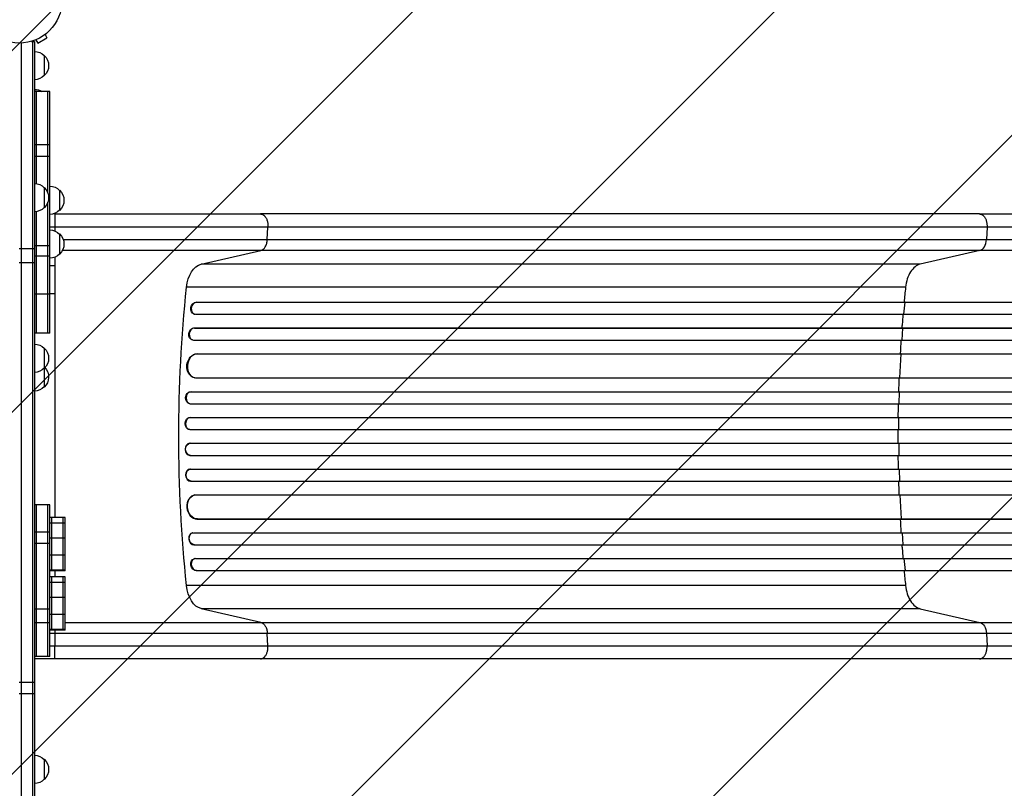
# Model space of a CAD drawing. Units: millimetres. Extents: x -3712 to 4544, y -3332 to 2992.
# Drawn here: x 938 to 2160, y -437 to 517 of the extents above; entities that cross this region are included whole.
import ezdxf

# ---------------------------------------------------------------- set-up
doc = ezdxf.new("R2010")
doc.units = ezdxf.units.MM
doc.header["$LTSCALE"] = 20
doc.linetypes.add('HIDDEN', pattern=[9.525, 6.35, -3.175])
for name, color, linetype in [('2d', 230, 'Continuous'), ('EN-Free_Space', 10, 'HIDDEN'), ('EN-Free_Space_Hatch', 10, 'Continuous')]:
    doc.layers.add(name, color=color, linetype=linetype)

msp = doc.modelspace()

# ---------------------------------------------------------------- hatches: boundary and pattern name
at = {"layer": 'EN-Free_Space_Hatch'}
h = msp.add_hatch(dxfattribs=at)
h.set_pattern_fill('ANSI31', color=256, scale=100, angle=180, style=0)
edge = h.paths.add_edge_path()
edge.add_line((946, 1000), (3044.1, 1000))
edge.add_arc((3044.1, 0), 1000, -90, 90, ccw=False)
edge.add_line((3044.1, -1000), (946, -1000))
edge.add_arc((946, 0), 1000, 90, 270, ccw=False)

# ---------------------------------------------------------------- linework, layer by layer
at = {"layer": '2d'}
for p, q in [((952.2, 490.2), (956, 490.2)), ((953.5, 490.2), (953.5, -490.2)), ((956, 490.2), (956, -490.2)), ((956.3, 491.6), (956.4, 491.6)), ((956.3, 491.6), (956.3, 491.6)), ((957.7, 492.2), (960.1, 488)), ((960.1, 488), (971.4, 494.5)), ((969, 498.7), (971.4, 494.5)), ((970.1, 499.6), (970.2, 499.6)), ((970.2, 499.6), (970.2, 499.6)), ((939.5, 488.1), (939.5, -488.1)), ((968, 472.7), (968, 447.7)), ((975, 427.9), (956, 427.9)), ((958.5, 313.6), (958.5, 427.9)), ((972.5, 302), (972.5, 427.9)), ((975, 128), (975, 427.9)), ((975, 362), (956, 362)), ((975, 347.4), (956, 347.4)), ((968, 308.8), (968, 283.8)), ((987, 305.5), (987, 280.5)), ((972.5, 128), (972.5, 290.6)), ((958.5, 128), (958.5, 279)), ((981, 276), (978.9, 276)), ((2129.1, 276), (1236.5, 276)), ((981, 259.7), (981, 255)), ((1244.9, 244.4), (1245.7, 259.7)), ((2138.3, 259.7), (2137.5, 244.4)), ((987, 251.2), (987, 226.2)), ((956, 232.8), (937, 232.8)), ((975, 236.7), (956, 236.7)), ((1244.9, 244.4), (2137.5, 244.4)), ((975, 223.5), (956, 223.5)), ((981, 222.3), (981, 211.6)), ((1162.8, 213.8), (1237, 230.8)), ((2129.6, 230.8), (1237, 230.8)), ((2129.6, 230.8), (2055.4, 213.8)), ((956, 215.4), (937, 215.4)), ((981, 211.6), (975, 211.6)), ((2055.4, 213.8), (1162.8, 213.8)), ((2037.2, 185), (1144.6, 185)), ((975, 176.4), (956, 176.4)), ((981, 177), (975, 177)), ((981, 177), (981, -100.7)), ((1156.6, 166.6), (1157.2, 166.5)), ((1156.6, 166.6), (1157.2, 166.5)), ((1156.6, 166.6), (1156.6, 166.6)), ((1156.6, 166.6), (2785.1, 166.6)), ((1157.2, 166.5), (1157.2, 166.5)), ((1157.2, 166.5), (2785.2, 166.5)), ((2035.2, 151.5), (2036.6, 166.5)), ((2036.6, 166.5), (2036, 166.6)), ((1154.1, 151.8), (1154.8, 151.6)), ((1155.6, 151.5), (2785.3, 151.5)), ((1153.8, 134.6), (1154.4, 134.5)), ((1153.8, 134.6), (1154.4, 134.5)), ((1153.8, 134.6), (1153.8, 134.6)), ((1153.8, 134.6), (2794.7, 134.6)), ((1154.4, 134.5), (1154.4, 134.5)), ((1154.4, 134.5), (2794.8, 134.5)), ((2032.8, 119.5), (2033.9, 134.5)), ((2033.9, 134.5), (2033.2, 134.6)), ((975, 128), (956, 128)), ((1151.9, 119.7), (1152.5, 119.6)), ((1153.2, 119.5), (2794.9, 119.5)), ((968, 109.5), (968, 61.3)), ((1157.6, 102.6), (1157.6, 102.6)), ((1157.6, 102.6), (1158.2, 102.5)), ((1157.6, 102.6), (1158.2, 102.5)), ((1157.6, 102.6), (2795.9, 102.6)), ((1158.2, 102.5), (1158.2, 102.5)), ((1158.2, 102.5), (2796, 102.5)), ((2030.2, 72.5), (2031.7, 102.5)), ((2031.7, 102.5), (2031.1, 102.6)), ((1154.9, 72.6), (1155.5, 72.6)), ((1156.3, 72.5), (2796.4, 72.5)), ((1149.6, 55.5), (1150.2, 55.5)), ((1149.6, 55.5), (1150.2, 55.5)), ((1149.6, 55.5), (1149.6, 55.5)), ((1149.6, 55.5), (2808.8, 55.5)), ((1150.2, 55.5), (1150.2, 55.5)), ((1150.2, 55.5), (2808.9, 55.5)), ((2029.6, 55.5), (2029, 55.5)), ((2029.2, 40.5), (2029.6, 55.5)), ((1148.8, 40.6), (1149.4, 40.5)), ((1149.7, 40.5), (2809, 40.5)), ((1148.8, 23.5), (1149.5, 23.5)), ((1148.8, 23.5), (1149.5, 23.5)), ((1148.8, 23.5), (1148.8, 23.5)), ((1148.8, 23.5), (2810.9, 23.5)), ((1149.5, 23.5), (1149.5, 23.5)), ((1149.5, 23.5), (2810.9, 23.5)), ((2028.9, 23.5), (2028.3, 23.5)), ((2028.8, 8.5), (2028.9, 23.5)), ((1148.6, 8.5), (1149.2, 8.5)), ((1149.3, 8.5), (2811, 8.5)), ((1149.2, -8.5), (1148.6, -8.5)), ((1149.3, -8.5), (2811, -8.5)), ((2028.8, -8.5), (2028.9, -23.5)), ((1148.8, -23.5), (1149.5, -23.5)), ((1148.8, -23.5), (1148.8, -23.5)), ((1148.8, -23.5), (1149.5, -23.5)), ((1148.8, -23.5), (2810.9, -23.5)), ((1149.5, -23.5), (1149.5, -23.5)), ((1149.5, -23.5), (2810.9, -23.5)), ((2028.9, -23.5), (2028.3, -23.5)), ((1149.4, -40.5), (1148.8, -40.6)), ((1149.7, -40.5), (2809, -40.5)), ((2029.2, -40.5), (2029.6, -55.5)), ((1149.6, -55.5), (1150.2, -55.5)), ((1149.6, -55.5), (1149.6, -55.5)), ((1149.6, -55.5), (1150.2, -55.5)), ((1149.6, -55.5), (2808.8, -55.5)), ((1150.2, -55.5), (1150.2, -55.5)), ((1150.2, -55.5), (2808.9, -55.5)), ((2029.6, -55.5), (2029, -55.5)), ((1155.5, -72.6), (1154.9, -72.6)), ((1156.3, -72.5), (2796.4, -72.5)), ((2030.2, -72.5), (2031.7, -102.5)), ((975, -84.8), (956, -84.8)), ((975, -84.8), (956, -84.8)), ((958.5, -273.2), (958.5, -84.8)), ((972.5, -273.2), (972.5, -84.8)), ((975, -273.2), (975, -84.8)), ((994, -100.7), (975, -100.7)), ((975, -107.1), (994, -107.1)), ((977.5, -166.9), (977.5, -100.7)), ((991.5, -166.9), (991.5, -100.7)), ((994, -166.9), (994, -100.7)), ((1157.6, -102.6), (1158.2, -102.5)), ((1157.6, -102.6), (1158.2, -102.5)), ((1157.6, -102.6), (1157.6, -102.6)), ((1157.6, -102.6), (2795.9, -102.6)), ((1158.2, -102.5), (1158.2, -102.5)), ((1158.2, -102.5), (2796, -102.5)), ((2031.7, -102.5), (2031.1, -102.6)), ((956, -118.5), (975, -118.5)), ((1152.5, -119.6), (1151.9, -119.7)), ((1153.2, -119.5), (2794.9, -119.5)), ((2032.8, -119.5), (2033.9, -134.5)), ((975, -132.9), (956, -132.9)), ((994, -126.4), (975, -126.4)), ((1153.8, -134.6), (1154.4, -134.5)), ((1153.8, -134.6), (1154.4, -134.5)), ((1153.8, -134.6), (1153.8, -134.6)), ((1153.8, -134.6), (2794.7, -134.6)), ((1154.4, -134.5), (1154.4, -134.5)), ((1154.4, -134.5), (2794.8, -134.5)), ((2033.9, -134.5), (2033.2, -134.6)), ((994, -147.4), (975, -147.4)), ((1154.8, -151.6), (1154.1, -151.8)), ((1155.6, -151.5), (2785.3, -151.5)), ((2035.2, -151.5), (2036.6, -166.5)), ((975, -165.6), (994, -165.6)), ((994, -166.9), (975, -166.9)), ((981, -166.9), (981, -174.4)), ((1156.6, -166.6), (1157.2, -166.5)), ((1157.2, -166.5), (1156.6, -166.6)), ((1156.6, -166.6), (1156.6, -166.6)), ((1156.6, -166.6), (2785.1, -166.6)), ((1157.2, -166.5), (1157.2, -166.5)), ((1157.2, -166.5), (2785.2, -166.5)), ((2036.6, -166.5), (2036, -166.6)), ((994, -174.4), (975, -174.4)), ((975, -180.8), (994, -180.8)), ((977.5, -240.6), (977.5, -174.4)), ((991.5, -240.6), (991.5, -174.4)), ((994, -240.6), (994, -174.4)), ((2037.2, -185), (1144.6, -185)), ((994, -200.1), (975, -200.1)), ((975, -214.3), (956, -214.3)), ((1237, -230.8), (1162.8, -213.8)), ((2055.4, -213.8), (1162.8, -213.8)), ((2055.4, -213.8), (2129.6, -230.8)), ((956, -230.9), (975, -230.9)), ((994, -221), (975, -221)), ((1237, -230.8), (2129.6, -230.8)), ((975, -239.3), (994, -239.3)), ((994, -240.6), (975, -240.6)), ((981, -244.4), (975, -244.4)), ((981, -240.6), (981, -259.7)), ((1245.7, -259.7), (1244.9, -244.4)), ((2137.5, -244.4), (1244.9, -244.4)), ((2137.5, -244.4), (2138.3, -259.7)), ((975, -273.2), (956, -273.2)), ((981, -276), (956, -276)), ((2129.1, -276), (1236.5, -276)), ((956, -305.3), (937, -305.3)), ((956, -319.4), (937, -319.4)), ((968, -400.7), (968, -425.7))]:
    msp.add_line(p, q, dxfattribs=at)
msp.add_circle((937, 541), 53, dxfattribs=at)
at = {"layer": '2d', "extrusion": (0, 0, -1)}
for centre, start, end in [((-955.8, 460.7), 90.6413, 135.8135), ((-956.5, 460.2), 132.6679, 227.3321), ((-955.8, 459.7), 224.1865, 269.3587), ((-955.8, 413.7), 90.6413, 123.0825), ((-955.8, 296.8), 90.6413, 135.8135), ((-956.5, 296.3), 132.6679, 227.3321), ((-974.8, 293.5), 90.6413, 135.8135), ((-975.5, 293), 132.6679, 227.3321), ((-955.8, 295.8), 224.1865, 269.3587), ((-974.8, 292.5), 224.1865, 269.3587), ((-974.8, 239.2), 90.6413, 135.8135), ((-975.5, 238.7), 132.6679, 227.3321), ((-974.8, 238.2), 224.1865, 269.3587), ((-955.8, 97.5), 90.6413, 135.8135), ((-956.5, 97), 132.6679, 227.3321), ((-955.8, 96.5), 224.1865, 269.3587), ((-956.5, 73.8), 136.9689, 227.3321), ((-955.8, 73.3), 224.1865, 269.3587), ((-955.8, -412.7), 90.6413, 135.8135), ((-956.5, -413.2), 132.6679, 227.3321), ((-955.8, -413.7), 224.1865, 269.3587)]:
    msp.add_arc(centre, 17, start, end, dxfattribs=at)
at = {"layer": '2d'}
for centre, major_axis, ratio, start_param, end_param in [((2128.3, 245.7), (0, 15), 0.615661, 3.282084, 4.625123), ((1156.5, 159), (1.75, 7.37), 0.779704, 0.183271, 3.293077), ((1153.9, 127), (1.4, 7.42), 0.782722, 0.14698, 3.260273), ((1157.5, 87.5), (1.9, 14.9), 0.785504, 0.101657, 3.210146), ((1150, 48), (0.53, 7.49), 0.787257, 0.055897, 3.180192), ((1149.4, 16), (0.18, 7.5), 0.787927, 0.01865, 3.150264), ((1148.8, -16), (-0.18, 7.5), 0.787927, 0, 3.122943), ((1149.4, -48), (-0.53, 7.49), 0.787257, 0, 3.085696), ((1156.9, -87.6), (-1.9, 14.9), 0.785504, 0, 3.039936), ((1153.3, -127.1), (-1.4, 7.42), 0.782722, 0, 2.994613), ((1156.5, -159), (-1.75, 7.37), 0.779704, -0.151484, 2.958321)]:
    msp.add_ellipse(centre, major_axis=major_axis, ratio=ratio, start_param=start_param, end_param=end_param, dxfattribs=at)
at = {"layer": '2d', "extrusion": (0, 0, -1)}
for centre, major_axis, ratio, start_param, end_param in [((1165.8, 179.1), (0, 35), 0.615661, -1.401811, -0.140491), ((1812.2, 0), (0, 1100), 0.615661, 4.543404, 4.881374), ((1155.9, 159.1), (1.75, 7.37), 0.779704, 3.141593, 6.099914), ((1153.3, 127.1), (1.4, 7.42), 0.782722, 3.141593, 6.136205), ((1156.9, 87.6), (1.9, 14.9), 0.785504, 3.141593, 6.181528), ((1149.4, 48), (0.53, 7.49), 0.787257, 3.141593, 6.227289), ((1148.8, 16), (0.18, 7.5), 0.787927, 3.141593, 6.264536), ((1149.4, -16), (-0.18, 7.5), 0.787927, 3.160242, 6.291857), ((1150, -48), (-0.53, 7.49), 0.787257, 3.197489, 6.321785), ((1157.5, -87.5), (-1.9, 14.9), 0.785504, 3.24325, 6.351738), ((1153.9, -127), (-1.4, 7.42), 0.782722, 3.288573, 6.401866), ((1155.9, -159.1), (-1.75, 7.37), 0.779704, 3.324864, 6.283185), ((1165.8, -179.1), (0, 35), 0.615661, 3.282084, 4.543404), ((2128.3, -245.7), (0, 15), 0.615661, 0.140491, 1.48353)]:
    msp.add_ellipse(centre, major_axis=major_axis, ratio=ratio, start_param=start_param, end_param=end_param, dxfattribs=at)
at = {"layer": '2d'}
for points, weights in [([(981, 276), (981, 276), (981, 259.7)], [0.940025923714, 0.65501804026, 1]), ([(1236.5, 276), (1246.6, 276), (1245.7, 259.7)], [0.940025923713, 0.65501804026, 1]), ([(2129.1, 276), (2139.2, 276), (2138.3, 259.7)], [0.940025956303, 0.655018020536, 1]), ([(981, -276), (981, -276), (981, -259.7)], [0.940025923715, 0.65501804026, 1]), ([(1236.5, -276), (1246.6, -276), (1245.7, -259.7)], [0.940025923718, 0.655018040257, 1]), ([(2129.1, -276), (2139.2, -276), (2138.3, -259.7)], [0.940025923714, 0.655018040259, 1])]:
    msp.add_rational_spline(points, weights, degree=2, dxfattribs=at)
for points, knots in [([(981, 276), (1000.3, 276), (1019.6, 276), (1057.7, 276), (1076.5, 276), (1113.5, 276), (1131.6, 276), (1166.8, 276), (1183.8, 276), (1212.7, 276), (1224.9, 276), (1236.5, 276)], [0, 0, 0, 0, 5.774059, 5.774059, 11.536879, 11.536879, 17.299925, 17.299925, 23.063741, 23.063741, 27.503114, 27.503114, 27.503114, 27.503114]), ([(2129.1, 276), (2152.2, 276), (2176.1, 276), (2225.5, 276), (2251, 276), (2303, 276), (2329.5, 276), (2383.4, 276), (2410.8, 276), (2466.3, 276), (2494.4, 276), (2551.2, 276), (2580, 276), (2624.5, 276), (2640.1, 276), (2655.8, 276)], [0, 0, 0, 0, 8.789577, 8.789577, 17.607897, 17.607897, 26.340127, 26.340127, 35.022919, 35.022919, 43.694878, 43.694878, 52.39637, 52.39637, 57.107422, 57.107422, 57.107422, 57.107422]), ([(991.5, 244.4), (999.9, 244.4), (1008.3, 244.4), (1019.6, 244.4), (1022.5, 244.4), (1028.4, 244.4), (1031.4, 244.4), (1040.2, 244.4), (1046.1, 244.4), (1063.5, 244.4), (1075.1, 244.4), (1098, 244.4), (1109.3, 244.4), (1131.8, 244.4), (1142.8, 244.4), (1164.5, 244.4), (1175.1, 244.4), (1190.6, 244.4), (1195.8, 244.4), (1203.4, 244.4), (1205.9, 244.4), (1211, 244.4), (1213.5, 244.4), (1225.9, 244.4), (1235.5, 244.4), (1244.9, 244.4)], [0.0104919, 0.0104919, 0.0104919, 0.0104919, 0.0356127, 0.0356127, 0.0445159, 0.0445159, 0.0534191, 0.0534191, 0.0712254, 0.0712254, 0.1068381, 0.1068381, 0.1424509, 0.1424509, 0.1780636, 0.1780636, 0.2136763, 0.2136763, 0.2314826, 0.2314826, 0.2403858, 0.2403858, 0.249289, 0.249289, 0.2849017, 0.2849017, 0.2849017, 0.2849017]), ([(1237, 230.8), (1238, 231), (1239, 231.6), (1240.9, 233.1), (1241.7, 234.1), (1243.1, 236.6), (1243.7, 238), (1244.6, 241), (1244.8, 242.7), (1244.9, 244.4)], [0, 0, 0, 0, 0.25, 0.25, 0.5, 0.5, 0.75, 0.75, 1, 1, 1, 1]), ([(2137.5, 244.4), (2156, 244.4), (2175, 244.4), (2204.3, 244.4), (2214.1, 244.4), (2229.1, 244.4), (2234.2, 244.4), (2244.3, 244.4), (2249.4, 244.4), (2275, 244.4), (2295.8, 244.4), (2338.3, 244.4), (2359.9, 244.4), (2403.9, 244.4), (2426.2, 244.4), (2454.4, 244.4), (2460.1, 244.4), (2471.4, 244.4), (2477.1, 244.4), (2494.2, 244.4), (2505.6, 244.4), (2540, 244.4), (2563.1, 244.4), (2598, 244.4), (2609.7, 244.4), (2633.1, 244.4), (2644.8, 244.4), (2656.5, 244.4)], [0, 0, 0, 0, 0.0703354, 0.0703354, 0.1055031, 0.1055031, 0.1230869, 0.1230869, 0.1406707, 0.1406707, 0.2110061, 0.2110061, 0.2813415, 0.2813415, 0.3516768, 0.3516768, 0.3692607, 0.3692607, 0.3868445, 0.3868445, 0.4220122, 0.4220122, 0.4923476, 0.4923476, 0.5275153, 0.5275153, 0.5626829, 0.5626829, 0.5626829, 0.5626829]), ([(1237, 230.8), (1227.9, 230.8), (1218.6, 230.8), (1206.5, 230.8), (1204.1, 230.8), (1199.2, 230.8), (1196.7, 230.8), (1189.3, 230.8), (1184.4, 230.8), (1169.2, 230.8), (1159, 230.8), (1138, 230.8), (1127.3, 230.8), (1105.5, 230.8), (1094.5, 230.8), (1072.3, 230.8), (1061.1, 230.8), (1044.1, 230.8), (1038.4, 230.8), (1029.9, 230.8), (1027, 230.8), (1021.3, 230.8), (1018.4, 230.8), (1007.2, 230.8), (998.9, 230.8), (990.6, 230.8)], [0, 0, 0, 0, 0.0345453, 0.0345453, 0.0431816, 0.0431816, 0.0518179, 0.0518179, 0.0690905, 0.0690905, 0.1036358, 0.1036358, 0.138181, 0.138181, 0.1727263, 0.1727263, 0.2072715, 0.2072715, 0.2245441, 0.2245441, 0.2331804, 0.2331804, 0.2418168, 0.2418168, 0.2668139, 0.2668139, 0.2668139, 0.2668139]), ([(2655.9, 230.8), (2644, 230.8), (2632.1, 230.8), (2608.4, 230.8), (2596.5, 230.8), (2561.2, 230.8), (2537.8, 230.8), (2502.9, 230.8), (2491.3, 230.8), (2473.9, 230.8), (2468.2, 230.8), (2456.6, 230.8), (2450.9, 230.8), (2422.3, 230.8), (2399.7, 230.8), (2355.1, 230.8), (2333.2, 230.8), (2290.1, 230.8), (2269, 230.8), (2243.1, 230.8), (2237.9, 230.8), (2227.6, 230.8), (2222.5, 230.8), (2207.3, 230.8), (2197.3, 230.8), (2167.6, 230.8), (2148.4, 230.8), (2129.6, 230.8)], [0, 0, 0, 0, 0.035732, 0.035732, 0.071464, 0.071464, 0.142928, 0.142928, 0.17866, 0.17866, 0.196526, 0.196526, 0.214392, 0.214392, 0.285856, 0.285856, 0.35732, 0.35732, 0.428784, 0.428784, 0.44665, 0.44665, 0.4645159, 0.4645159, 0.5002479, 0.5002479, 0.5717119, 0.5717119, 0.5717119, 0.5717119]), ([(2034, 151.5), (2033.6, 147.3), (2033.2, 141.7), (2032.7, 136.1), (2032.6, 134.6)], [0.09118704, 0.09118704, 0.09118704, 0.09118704, 0.125, 0.13699301, 0.13699301, 0.13699301, 0.13699301]), ([(2027.6, 8.5), (2027.5, 5.7), (2027.5, 2.8), (2027.5, -2.8), (2027.5, -5.7), (2027.6, -8.5)], [0.47713598, 0.47713598, 0.47713598, 0.47713598, 0.5, 0.5, 0.52286402, 0.52286402, 0.52286402, 0.52286402]), ([(2032.6, -134.6), (2032.7, -136.1), (2033.2, -141.7), (2033.6, -147.3), (2034, -151.5)], [0.86300699, 0.86300699, 0.86300699, 0.86300699, 0.875, 0.90881296, 0.90881296, 0.90881296, 0.90881296]), ([(994, -230.8), (1001.2, -230.8), (1008.4, -230.8), (1018.4, -230.8), (1021.3, -230.8), (1027, -230.8), (1029.9, -230.8), (1038.4, -230.8), (1044.1, -230.8), (1061.1, -230.8), (1072.3, -230.8), (1094.5, -230.8), (1105.5, -230.8), (1127.3, -230.8), (1138, -230.8), (1159, -230.8), (1169.2, -230.8), (1184.4, -230.8), (1189.3, -230.8), (1196.7, -230.8), (1199.2, -230.8), (1204.1, -230.8), (1206.5, -230.8), (1218.6, -230.8), (1227.9, -230.8), (1237, -230.8)], [0.0129944, 0.0129944, 0.0129944, 0.0129944, 0.0345458, 0.0345458, 0.0431822, 0.0431822, 0.0518187, 0.0518187, 0.0690916, 0.0690916, 0.1036373, 0.1036373, 0.1381831, 0.1381831, 0.1727289, 0.1727289, 0.2072747, 0.2072747, 0.2245476, 0.2245476, 0.233184, 0.233184, 0.2418205, 0.2418205, 0.2763662, 0.2763662, 0.2763662, 0.2763662]), ([(1237, -230.8), (1238, -231), (1239, -231.6), (1240.9, -233.1), (1241.7, -234.1), (1243.1, -236.6), (1243.7, -238), (1244.6, -241), (1244.8, -242.7), (1244.9, -244.4)], [0, 0, 0, 0, 0.25, 0.25, 0.5, 0.5, 0.75, 0.75, 1, 1, 1, 1]), ([(2129.6, -230.8), (2148.4, -230.8), (2167.6, -230.8), (2197.3, -230.8), (2207.3, -230.8), (2222.5, -230.8), (2227.6, -230.8), (2237.9, -230.8), (2243.1, -230.8), (2269, -230.8), (2290.1, -230.8), (2333.2, -230.8), (2355.1, -230.8), (2399.7, -230.8), (2422.3, -230.8), (2450.9, -230.8), (2456.6, -230.8), (2468.2, -230.8), (2473.9, -230.8), (2491.3, -230.8), (2502.9, -230.8), (2537.8, -230.8), (2561.2, -230.8), (2596.5, -230.8), (2608.4, -230.8), (2632.1, -230.8), (2644, -230.8), (2655.9, -230.8)], [0, 0, 0, 0, 0.0713154, 0.0713154, 0.106973, 0.106973, 0.1248019, 0.1248019, 0.1426307, 0.1426307, 0.2139461, 0.2139461, 0.2852614, 0.2852614, 0.3565768, 0.3565768, 0.3744056, 0.3744056, 0.3922345, 0.3922345, 0.4278921, 0.4278921, 0.4992075, 0.4992075, 0.5348652, 0.5348652, 0.5705229, 0.5705229, 0.5705229, 0.5705229]), ([(1244.9, -244.4), (1235.5, -244.4), (1225.9, -244.4), (1213.5, -244.4), (1211, -244.4), (1205.9, -244.4), (1203.4, -244.4), (1195.8, -244.4), (1190.6, -244.4), (1175.1, -244.4), (1164.5, -244.4), (1142.8, -244.4), (1131.8, -244.4), (1109.3, -244.4), (1098, -244.4), (1075.1, -244.4), (1063.5, -244.4), (1046.1, -244.4), (1040.2, -244.4), (1031.4, -244.4), (1028.4, -244.4), (1022.5, -244.4), (1019.6, -244.4), (1004.8, -244.4), (992.9, -244.4), (981, -244.4)], [0, 0, 0, 0, 0.0356122, 0.0356122, 0.0445152, 0.0445152, 0.0534183, 0.0534183, 0.0712243, 0.0712243, 0.1068365, 0.1068365, 0.1424487, 0.1424487, 0.1780609, 0.1780609, 0.213673, 0.213673, 0.2314791, 0.2314791, 0.2403822, 0.2403822, 0.2492852, 0.2492852, 0.2848974, 0.2848974, 0.2848974, 0.2848974]), ([(2656.5, -244.4), (2644.8, -244.4), (2633.1, -244.4), (2609.7, -244.4), (2598, -244.4), (2563.1, -244.4), (2540, -244.4), (2505.6, -244.4), (2494.2, -244.4), (2477.1, -244.4), (2471.4, -244.4), (2460.1, -244.4), (2454.4, -244.4), (2426.2, -244.4), (2403.9, -244.4), (2359.9, -244.4), (2338.3, -244.4), (2295.8, -244.4), (2275, -244.4), (2249.4, -244.4), (2244.3, -244.4), (2234.2, -244.4), (2229.1, -244.4), (2214.1, -244.4), (2204.3, -244.4), (2175, -244.4), (2156, -244.4), (2137.5, -244.4)], [0, 0, 0, 0, 0.0352409, 0.0352409, 0.0704819, 0.0704819, 0.1409638, 0.1409638, 0.1762047, 0.1762047, 0.1938252, 0.1938252, 0.2114457, 0.2114457, 0.2819276, 0.2819276, 0.3524095, 0.3524095, 0.4228913, 0.4228913, 0.4405118, 0.4405118, 0.4581323, 0.4581323, 0.4933732, 0.4933732, 0.5638551, 0.5638551, 0.5638551, 0.5638551]), ([(1236.5, -276), (1221.4, -276), (1205.3, -276), (1172, -276), (1154.7, -276), (1119.1, -276), (1100.7, -276), (1063.5, -276), (1044.5, -276), (1010.7, -276), (995.8, -276), (981, -276)], [0, 0, 0, 0, 5.774059, 5.774059, 11.536879, 11.536879, 17.299925, 17.299925, 23.063741, 23.063741, 27.503114, 27.503114, 27.503114, 27.503114]), ([(2655.8, -276), (2626.6, -276), (2597.3, -276), (2539.3, -276), (2510.3, -276), (2453.5, -276), (2425.5, -276), (2370.7, -276), (2343.8, -276), (2291.1, -276), (2265.4, -276), (2215.1, -276), (2190.6, -276), (2154.1, -276), (2141.5, -276), (2129.1, -276)], [0, 0, 0, 0, 8.789912, 8.789912, 17.608286, 17.608286, 26.340286, 26.340286, 35.022826, 35.022826, 43.694905, 43.694905, 52.396655, 52.396655, 57.107422, 57.107422, 57.107422, 57.107422])]:
    msp.add_open_spline(points, degree=3, knots=knots, dxfattribs=at)
for points in [[(981, 259.7), (979, 259.7), (977, 259.7), (975, 259.7)], [(1245.7, 259.7), (1170.1, 259.7), (1077, 259.7), (981, 259.7)], [(2138.3, 259.7), (1840.8, 259.7), (1543.3, 259.7), (1245.7, 259.7)], [(2656.6, 259.7), (2466.5, 259.7), (2288.3, 259.7), (2138.3, 259.7)], [(981, 211.6), (981, 211.3), (981, 210.4), (981, 207.8), (981, 204.2), (981, 199.7), (981, 194.5), (981, 188.8), (981, 182.9), (981, 178.9), (981, 177)], [(2055.4, 213.8), (2053.2, 213.3), (2048.8, 211.1), (2043.2, 204.6), (2039, 195.7), (2037.6, 188.6), (2037.2, 185)], [(2037.2, 185), (2036.5, 178.9), (2035.9, 172.8), (2035.4, 166.6)], [(2031.5, 119.5), (2031.2, 113.9), (2030.8, 108.2), (2030.5, 102.6)], [(2029, 72.5), (2028.8, 66.9), (2028.6, 61.2), (2028.4, 55.5)], [(2028, 40.5), (2027.9, 34.8), (2027.8, 29.2), (2027.7, 23.5)], [(2027.7, -23.5), (2027.8, -29.2), (2027.9, -34.8), (2028, -40.5)], [(2028.4, -55.5), (2028.6, -61.2), (2028.8, -66.9), (2029, -72.5)], [(2030.5, -102.6), (2030.8, -108.2), (2031.2, -113.9), (2031.5, -119.5)], [(2035.4, -166.6), (2035.9, -172.8), (2036.5, -178.9), (2037.2, -185)], [(2037.2, -185), (2037.6, -188.6), (2039, -195.7), (2043.2, -204.6), (2048.8, -211.1), (2053.2, -213.3), (2055.4, -213.8)], [(975, -259.7), (977, -259.7), (979, -259.7), (981, -259.7)], [(981, -259.7), (1077, -259.7), (1170.1, -259.7), (1245.7, -259.7)], [(1245.7, -259.7), (1543.3, -259.7), (1840.8, -259.7), (2138.3, -259.7)], [(2138.3, -259.7), (2288.3, -259.7), (2466.5, -259.7), (2656.6, -259.7)]]:
    msp.add_open_spline(points, degree=3, dxfattribs=at)
at = {"layer": 'EN-Free_Space', "flags": 128}
msp.add_lwpolyline([(946, 1000), (3044.1, 1000, -1), (3044.1, -1000), (946, -1000, -1), (946, 1000)], format="xyb", close=True, dxfattribs=at)

doc.saveas('drawing.dxf')
